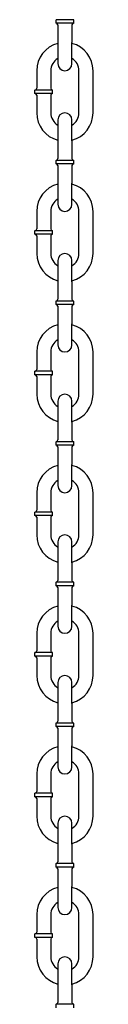
# Model space of a CAD drawing. Extents: x 0 to 704, y 0 to 561.
# Drawn here: x 352 to 353, y 255 to 278 of the extents above; entities that cross this region are included whole.
import ezdxf

# ---------------------------------------------------------------- set-up
doc = ezdxf.new("R2010")
doc.units = 0
doc.header["$LTSCALE"] = 24
doc.header["$MEASUREMENT"] = 0
doc.layers.add('Visible (ANSI)', color=7, linetype='CONTINUOUS', lineweight=30)

msp = doc.modelspace()

# ---------------------------------------------------------------- linework, layer by layer
at = {"layer": 'Visible (ANSI)'}
for p, q in [((352.868, 278.216), (352.451, 278.216)), ((352.451, 278.133), (352.451, 278.216)), ((352.868, 278.133), (352.451, 278.133)), ((352.493, 278.091), (352.493, 277.674)), ((352.826, 278.091), (352.826, 277.674)), ((352.868, 278.133), (352.868, 278.216)), ((352.493, 277.674), (352.493, 277.175)), ((352.826, 277.175), (352.826, 277.674)), ((351.993, 277.008), (351.993, 276.591)), ((352.326, 277.008), (352.326, 276.591)), ((352.993, 276.008), (352.993, 277.008)), ((353.326, 276.008), (353.326, 277.008)), ((352.368, 276.55), (351.951, 276.55)), ((351.951, 276.466), (351.951, 276.55)), ((352.368, 276.466), (351.951, 276.466)), ((352.368, 276.466), (352.368, 276.55)), ((351.993, 276.425), (351.993, 276.008)), ((352.326, 276.425), (352.326, 276.008)), ((352.493, 275.842), (352.493, 275.342)), ((352.826, 275.342), (352.826, 275.842)), ((352.493, 275.342), (352.493, 274.925)), ((352.826, 275.342), (352.826, 274.925)), ((352.868, 274.883), (352.451, 274.883)), ((352.451, 274.8), (352.451, 274.883)), ((352.868, 274.8), (352.451, 274.8)), ((352.868, 274.8), (352.868, 274.883)), ((352.493, 274.758), (352.493, 274.342)), ((352.826, 274.758), (352.826, 274.342)), ((352.493, 274.342), (352.493, 273.842)), ((352.826, 273.842), (352.826, 274.342)), ((351.993, 273.675), (351.993, 273.259)), ((352.326, 273.675), (352.326, 273.259)), ((352.993, 272.676), (352.993, 273.675)), ((353.326, 272.676), (353.326, 273.675)), ((352.368, 273.217), (351.951, 273.217)), ((351.951, 273.134), (351.951, 273.217)), ((352.368, 273.134), (352.368, 273.217)), ((352.368, 273.134), (351.951, 273.134)), ((351.993, 273.092), (351.993, 272.676)), ((352.326, 273.092), (352.326, 272.676)), ((352.493, 272.509), (352.493, 272.009)), ((352.826, 272.009), (352.826, 272.509)), ((352.493, 272.009), (352.493, 271.593)), ((352.826, 272.009), (352.826, 271.593)), ((352.868, 271.551), (352.451, 271.551)), ((352.451, 271.468), (352.451, 271.551)), ((352.868, 271.468), (352.868, 271.551)), ((352.868, 271.468), (352.451, 271.468)), ((352.493, 271.426), (352.493, 271.009)), ((352.826, 271.426), (352.826, 271.009)), ((352.493, 271.009), (352.493, 270.51)), ((352.826, 270.51), (352.826, 271.009)), ((351.993, 270.343), (351.993, 269.926)), ((352.326, 270.343), (352.326, 269.926)), ((352.993, 269.343), (352.993, 270.343)), ((353.326, 269.343), (353.326, 270.343)), ((352.368, 269.885), (351.951, 269.885)), ((351.951, 269.801), (351.951, 269.885)), ((352.368, 269.801), (351.951, 269.801)), ((351.993, 269.76), (351.993, 269.343)), ((352.326, 269.76), (352.326, 269.343)), ((352.368, 269.801), (352.368, 269.885)), ((352.493, 269.177), (352.493, 268.677)), ((352.826, 268.677), (352.826, 269.177)), ((352.493, 268.677), (352.493, 268.26)), ((352.826, 268.677), (352.826, 268.26)), ((352.868, 268.218), (352.451, 268.218)), ((352.451, 268.135), (352.451, 268.218)), ((352.868, 268.135), (352.451, 268.135)), ((352.493, 268.093), (352.493, 267.677)), ((352.826, 268.093), (352.826, 267.677)), ((352.868, 268.135), (352.868, 268.218)), ((352.493, 267.677), (352.493, 267.177)), ((352.826, 267.177), (352.826, 267.677)), ((351.993, 267.01), (351.993, 266.594)), ((352.326, 267.01), (352.326, 266.594)), ((352.993, 266.011), (352.993, 267.01)), ((353.326, 266.011), (353.326, 267.01)), ((352.368, 266.552), (351.951, 266.552)), ((351.951, 266.469), (351.951, 266.552)), ((352.368, 266.469), (351.951, 266.469)), ((351.993, 266.427), (351.993, 266.011)), ((352.326, 266.427), (352.326, 266.011)), ((352.368, 266.469), (352.368, 266.552)), ((352.493, 265.844), (352.493, 265.344)), ((352.826, 265.344), (352.826, 265.844)), ((352.493, 265.344), (352.493, 264.928)), ((352.826, 265.344), (352.826, 264.928)), ((352.868, 264.886), (352.451, 264.886)), ((352.451, 264.803), (352.451, 264.886)), ((352.868, 264.803), (352.451, 264.803)), ((352.868, 264.803), (352.868, 264.886)), ((352.493, 264.761), (352.493, 264.344)), ((352.826, 264.761), (352.826, 264.344)), ((352.493, 264.344), (352.493, 263.845)), ((352.826, 263.845), (352.826, 264.344)), ((351.993, 263.678), (351.993, 263.261)), ((352.326, 263.678), (352.326, 263.261)), ((352.993, 262.678), (352.993, 263.678)), ((353.326, 262.678), (353.326, 263.678)), ((352.368, 263.22), (351.951, 263.22)), ((351.951, 263.136), (351.951, 263.22)), ((352.368, 263.136), (351.951, 263.136)), ((352.368, 263.136), (352.368, 263.22)), ((351.993, 263.095), (351.993, 262.678)), ((352.326, 263.095), (352.326, 262.678)), ((352.493, 262.512), (352.493, 262.012)), ((352.826, 262.012), (352.826, 262.512)), ((352.493, 262.012), (352.493, 261.595)), ((352.826, 262.012), (352.826, 261.595)), ((352.868, 261.553), (352.451, 261.553)), ((352.451, 261.47), (352.451, 261.553)), ((352.868, 261.47), (352.868, 261.553)), ((352.868, 261.47), (352.451, 261.47)), ((352.493, 261.428), (352.493, 261.012)), ((352.826, 261.428), (352.826, 261.012)), ((352.493, 261.012), (352.493, 260.512)), ((352.826, 260.512), (352.826, 261.012)), ((351.993, 260.345), (351.993, 259.929)), ((352.326, 260.345), (352.326, 259.929)), ((352.993, 259.346), (352.993, 260.345)), ((353.326, 259.346), (353.326, 260.345)), ((352.368, 259.887), (351.951, 259.887)), ((351.951, 259.804), (351.951, 259.887)), ((352.368, 259.804), (352.368, 259.887)), ((352.368, 259.804), (351.951, 259.804)), ((351.993, 259.762), (351.993, 259.346)), ((352.326, 259.762), (352.326, 259.346)), ((352.493, 259.179), (352.493, 258.679)), ((352.826, 258.679), (352.826, 259.179)), ((352.493, 258.679), (352.493, 258.263)), ((352.826, 258.679), (352.826, 258.263)), ((352.868, 258.221), (352.451, 258.221)), ((352.451, 258.138), (352.451, 258.221)), ((352.868, 258.138), (352.451, 258.138)), ((352.493, 258.096), (352.493, 257.679)), ((352.826, 258.096), (352.826, 257.679)), ((352.868, 258.138), (352.868, 258.221)), ((352.493, 257.679), (352.493, 257.18)), ((352.826, 257.18), (352.826, 257.679)), ((351.993, 257.013), (351.993, 256.596)), ((352.326, 257.013), (352.326, 256.596)), ((352.993, 256.013), (352.993, 257.013)), ((353.326, 256.013), (353.326, 257.013)), ((352.368, 256.555), (351.951, 256.555)), ((351.951, 256.471), (351.951, 256.555)), ((352.368, 256.471), (351.951, 256.471)), ((351.993, 256.43), (351.993, 256.013)), ((352.326, 256.43), (352.326, 256.013)), ((352.368, 256.471), (352.368, 256.555)), ((352.493, 255.847), (352.493, 255.347)), ((352.826, 255.347), (352.826, 255.847)), ((352.493, 255.347), (352.493, 254.93)), ((352.826, 255.347), (352.826, 254.93)), ((352.868, 254.888), (352.451, 254.888)), ((352.451, 254.805), (352.451, 254.888)), ((352.868, 254.805), (352.868, 254.888))]:
    msp.add_line(p, q, dxfattribs=at)
for centre, radius, start, end in [((352.451, 278.091), 0.0417, 0, 90), ((352.868, 278.091), 0.0417, 90, 180), ((352.66, 277.008), 0.667, 104.4775, 180), ((352.66, 277.008), 0.667, 0, 75.5225), ((352.66, 277.008), 0.333, 120, 180), ((352.66, 277.175), 0.167, 180, 0), ((352.66, 277.008), 0.333, 0, 60), ((351.951, 276.591), 0.0417, 270, 0), ((351.951, 276.425), 0.0417, 0, 90), ((352.368, 276.591), 0.0417, 180, 270), ((352.368, 276.425), 0.0417, 90, 180), ((352.66, 276.008), 0.667, 180, 255.5225), ((352.66, 276.008), 0.333, 180, 240), ((352.66, 275.842), 0.167, 0, 180), ((352.66, 276.008), 0.667, 284.4775, 0), ((352.66, 276.008), 0.333, 300, 0), ((352.451, 274.925), 0.0417, 270, 0), ((352.451, 274.758), 0.0417, 0, 90), ((352.868, 274.925), 0.0417, 180, 270), ((352.868, 274.758), 0.0417, 90, 180), ((352.66, 273.675), 0.667, 104.4775, 180), ((352.66, 273.675), 0.666, 0, 75.5225), ((352.66, 273.675), 0.333, 120, 180), ((352.66, 273.675), 0.333, 0, 60), ((352.66, 273.842), 0.167, 180, 0), ((351.951, 273.259), 0.0417, 270, 0), ((352.368, 273.259), 0.0417, 180, 270), ((351.951, 273.092), 0.0417, 0, 90), ((352.368, 273.092), 0.0417, 90, 180), ((352.66, 272.676), 0.666, 180, 255.5225), ((352.66, 272.676), 0.333, 180, 240), ((352.66, 272.509), 0.167, 0, 180), ((352.66, 272.676), 0.667, 284.4775, 0), ((352.66, 272.676), 0.333, 300, 0), ((352.451, 271.593), 0.0417, 270, 0), ((352.868, 271.593), 0.0417, 180, 270), ((352.451, 271.426), 0.0417, 0, 90), ((352.868, 271.426), 0.0417, 90, 180), ((352.66, 270.343), 0.667, 104.4775, 180), ((352.66, 270.343), 0.666, 0, 75.5225), ((352.66, 270.343), 0.333, 120, 180), ((352.66, 270.343), 0.333, 0, 60), ((352.66, 270.51), 0.167, 180, 0), ((351.951, 269.926), 0.0417, 270, 0), ((352.368, 269.926), 0.0417, 180, 270), ((351.951, 269.76), 0.0417, 0, 90), ((352.368, 269.76), 0.0417, 90, 180), ((352.66, 269.343), 0.666, 180, 255.5225), ((352.66, 269.343), 0.333, 180, 240), ((352.66, 269.177), 0.167, 0, 180), ((352.66, 269.343), 0.667, 284.4775, 0), ((352.66, 269.343), 0.333, 300, 0), ((352.451, 268.26), 0.0417, 270, 0), ((352.451, 268.093), 0.0417, 0, 90), ((352.868, 268.26), 0.0417, 180, 270), ((352.868, 268.093), 0.0417, 90, 180), ((352.66, 267.01), 0.667, 104.4775, 180), ((352.66, 267.01), 0.667, 0, 75.5225), ((352.66, 267.01), 0.333, 120, 180), ((352.66, 267.177), 0.167, 180, 0), ((352.66, 267.01), 0.333, 0, 60), ((351.951, 266.594), 0.0417, 270, 0), ((351.951, 266.427), 0.0417, 0, 90), ((352.368, 266.594), 0.0417, 180, 270), ((352.368, 266.427), 0.0417, 90, 180), ((352.66, 266.011), 0.667, 180, 255.5225), ((352.66, 266.011), 0.333, 180, 240), ((352.66, 265.844), 0.167, 0, 180), ((352.66, 266.011), 0.667, 284.4775, 0), ((352.66, 266.011), 0.333, 300, 0), ((352.451, 264.928), 0.0417, 270, 0), ((352.451, 264.761), 0.0417, 0, 90), ((352.868, 264.928), 0.0417, 180, 270), ((352.868, 264.761), 0.0417, 90, 180), ((352.66, 263.678), 0.667, 104.4775, 180), ((352.66, 263.678), 0.667, 0, 75.5225), ((352.66, 263.678), 0.333, 120, 180), ((352.66, 263.845), 0.167, 180, 0), ((352.66, 263.678), 0.333, 0, 60), ((351.951, 263.261), 0.0417, 270, 0), ((351.951, 263.095), 0.0417, 0, 90), ((352.368, 263.261), 0.0417, 180, 270), ((352.368, 263.095), 0.0417, 90, 180), ((352.66, 262.678), 0.666, 180, 255.5225), ((352.66, 262.678), 0.333, 180, 240), ((352.66, 262.512), 0.167, 0, 180), ((352.66, 262.678), 0.667, 284.4775, 0), ((352.66, 262.678), 0.333, 300, 0), ((352.451, 261.595), 0.0417, 270, 0), ((352.868, 261.595), 0.0417, 180, 270), ((352.451, 261.428), 0.0417, 0, 90), ((352.868, 261.428), 0.0417, 90, 180), ((352.66, 260.345), 0.667, 104.4775, 180), ((352.66, 260.345), 0.666, 0, 75.5225), ((352.66, 260.345), 0.333, 120, 180), ((352.66, 260.345), 0.333, 0, 60), ((352.66, 260.512), 0.167, 180, 0), ((351.951, 259.929), 0.0417, 270, 0), ((352.368, 259.929), 0.0417, 180, 270), ((351.951, 259.762), 0.0417, 0, 90), ((352.368, 259.762), 0.0417, 90, 180), ((352.66, 259.346), 0.667, 180, 255.5225), ((352.66, 259.346), 0.333, 180, 240), ((352.66, 259.179), 0.167, 0, 180), ((352.66, 259.346), 0.667, 284.4775, 0), ((352.66, 259.346), 0.333, 300, 0), ((352.451, 258.263), 0.0417, 270, 0), ((352.868, 258.263), 0.0417, 180, 270), ((352.451, 258.096), 0.0417, 0, 90), ((352.868, 258.096), 0.0417, 90, 180), ((352.66, 257.013), 0.667, 104.4775, 180), ((352.66, 257.013), 0.666, 0, 75.5225), ((352.66, 257.013), 0.333, 120, 180), ((352.66, 257.18), 0.167, 180, 0), ((352.66, 257.013), 0.333, 0, 60), ((351.951, 256.596), 0.0417, 270, 0), ((351.951, 256.43), 0.0417, 0, 90), ((352.368, 256.596), 0.0417, 180, 270), ((352.368, 256.43), 0.0417, 90, 180), ((352.66, 256.013), 0.666, 180, 255.5225), ((352.66, 256.013), 0.333, 180, 240), ((352.66, 255.847), 0.167, 0, 180), ((352.66, 256.013), 0.667, 284.4775, 0), ((352.66, 256.013), 0.333, 300, 0), ((352.451, 254.93), 0.0417, 270, 0), ((352.868, 254.93), 0.0417, 180, 270)]:
    msp.add_arc(centre, radius, start, end, dxfattribs=at)

doc.saveas('drawing.dxf')
